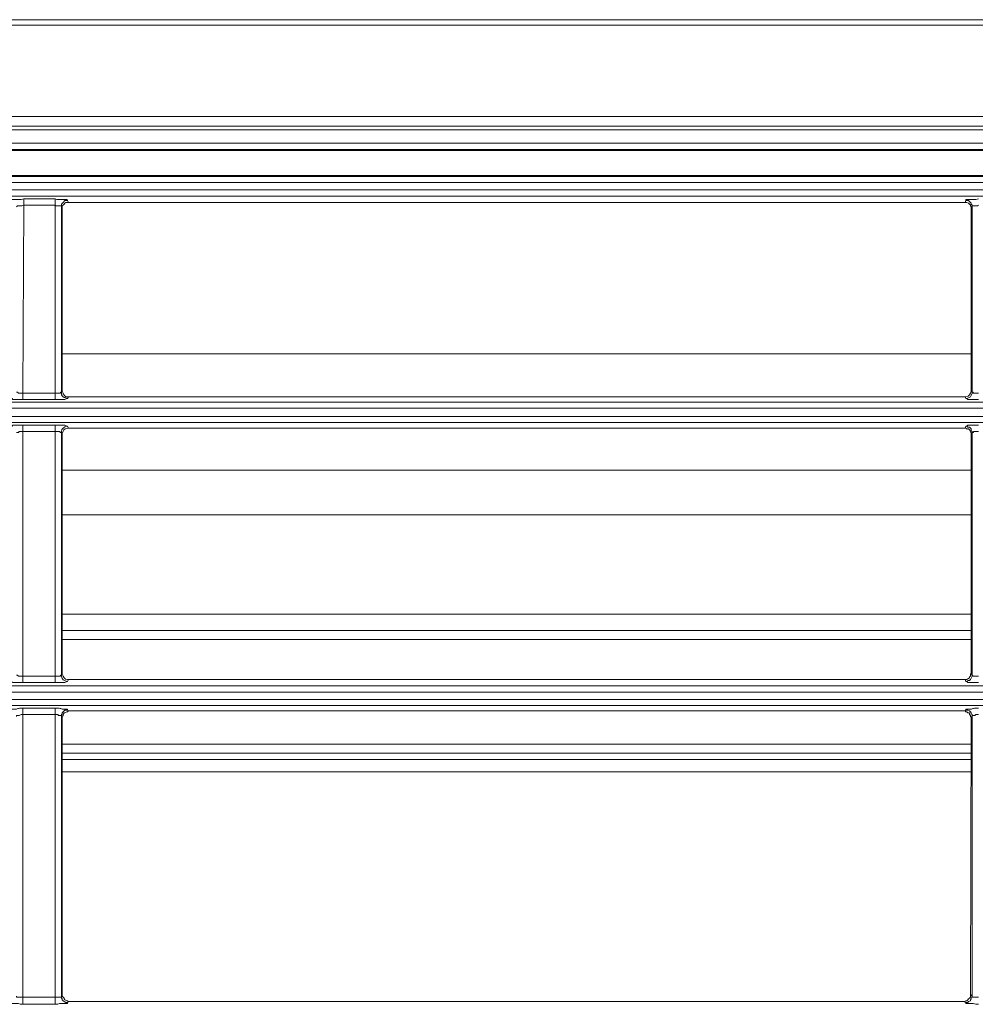
# Model space of a CAD drawing. Units: inches. Extents: x -28716 to 535, y 56 to 12551.
# Drawn here: x -26423 to -26348, y 10979 to 11056 of the extents above; entities that cross this region are included whole.
import ezdxf

# ---------------------------------------------------------------- set-up
doc = ezdxf.new("R2010")
doc.units = ezdxf.units.IN
doc.header["$LTSCALE"] = 10
doc.header["$MEASUREMENT"] = 0
doc.layers.add('01', color=92, linetype='Continuous')

msp = doc.modelspace()

# ---------------------------------------------------------------- linework, layer by layer
at = {"layer": '01', "lineweight": 9}
for points in [[(-26176.272, 11056.191), (-27098.662, 11056.191)], [(-27098.662, 11055.768), (-26176.272, 11055.768)], [(-26456.113, 11048.574), (-26176.203, 11048.574)], [(-26174.559, 11047.517), (-26431.488, 11047.517)], [(-26431.414, 11047.796), (-26174.559, 11047.796)], [(-26444.614, 11046.458), (-26100.637, 11046.458)], [(-26100.637, 11045.962), (-26444.614, 11045.962)], [(-26444.542, 11045.891), (-26100.707, 11045.891)], [(-26436.499, 11043.918), (-26100.707, 11043.918)], [(-26436.499, 11043.846), (-26100.637, 11043.846)], [(-26100.637, 11043.35), (-26436.499, 11043.35)], [(-26436.283, 11042.785), (-26100.846, 11042.785)], [(-26100.846, 11042.297), (-26436.283, 11042.297)], [(-26422.87, 11042.083), (-26420.397, 11042.083)], [(-26419.413, 11041.94), (-26419.621, 11041.94), (-26419.764, 11041.8), (-26419.907, 11041.657), (-26419.907, 11041.449)], [(-26419.413, 11041.94), (-26419.34, 11041.8)], [(-26348.713, 11041.8), (-26348.639, 11041.94)], [(-26348.639, 11041.94), (-26348.427, 11041.94), (-26348.358, 11041.871), (-26348.288, 11041.8), (-26348.219, 11041.728), (-26348.219, 11041.657), (-26348.149, 11041.589), (-26348.149, 11041.449)], [(-26422.87, 11041.589), (-26422.939, 11026.772)], [(-26420.397, 11041.589), (-26422.87, 11041.589)], [(-26420.397, 11026.772), (-26420.397, 11041.589)], [(-26420.397, 11041.589), (-26420.327, 11041.514), (-26419.907, 11041.514), (-26419.907, 11041.449)], [(-26419.833, 11041.306), (-26419.907, 11041.449)], [(-26419.907, 11041.449), (-26419.907, 11026.839)], [(-26419.34, 11041.8), (-26419.556, 11041.8), (-26419.621, 11041.728), (-26419.691, 11041.657), (-26419.764, 11041.589), (-26419.833, 11041.514), (-26419.833, 11041.306)], [(-26419.833, 11041.306), (-26419.833, 11026.982)], [(-26348.713, 11041.8), (-26419.34, 11041.8)], [(-26348.219, 11041.306), (-26348.219, 11041.449), (-26348.288, 11041.514), (-26348.288, 11041.589), (-26348.427, 11041.728), (-26348.57, 11041.8), (-26348.713, 11041.8)], [(-26348.149, 11041.449), (-26348.219, 11041.306)], [(-26348.219, 11041.306), (-26348.219, 11026.982)], [(-26348.149, 11041.449), (-26348.149, 11041.514), (-26347.721, 11041.514), (-26347.656, 11041.589)], [(-26348.149, 11026.839), (-26348.149, 11041.449)], [(-26348.219, 11029.873), (-26419.833, 11029.873)], [(-26423.437, 11026.839), (-26423.359, 11026.839), (-26423.29, 11026.772), (-26422.939, 11026.772)], [(-26422.939, 11026.772), (-26422.939, 11026.276)], [(-26422.939, 11026.772), (-26420.397, 11026.772)], [(-26420.397, 11026.772), (-26419.976, 11026.772), (-26419.976, 11026.839), (-26419.907, 11026.839)], [(-26420.397, 11026.772), (-26420.397, 11026.276)], [(-26419.907, 11026.839), (-26419.833, 11026.982)], [(-26419.413, 11026.345), (-26419.482, 11026.345), (-26419.621, 11026.417), (-26419.691, 11026.417), (-26419.764, 11026.488), (-26419.833, 11026.56), (-26419.907, 11026.631), (-26419.907, 11026.839)], [(-26419.833, 11026.982), (-26419.833, 11026.911), (-26419.764, 11026.772), (-26419.764, 11026.7), (-26419.621, 11026.56), (-26419.556, 11026.488), (-26419.34, 11026.488)], [(-26419.34, 11026.488), (-26419.413, 11026.345)], [(-26348.713, 11026.488), (-26419.34, 11026.488)], [(-26348.639, 11026.345), (-26348.713, 11026.488)], [(-26348.219, 11026.982), (-26348.149, 11026.839)], [(-26348.149, 11026.839), (-26348.076, 11026.839), (-26348.076, 11026.772), (-26347.656, 11026.772)], [(-26442.002, 11026.066), (-26100.846, 11026.066)], [(-26423.931, 11026.345), (-26423.784, 11026.345), (-26423.718, 11026.276), (-26422.939, 11026.276)], [(-26420.397, 11026.276), (-26422.939, 11026.276)], [(-26420.397, 11026.276), (-26419.621, 11026.276), (-26419.482, 11026.345), (-26419.413, 11026.345)], [(-26348.639, 11026.345), (-26348.57, 11026.345), (-26348.5, 11026.276), (-26347.656, 11026.276)], [(-27040.183, 11024.938), (-26100.846, 11024.938)], [(-26100.846, 11025.572), (-26442.002, 11025.572)], [(-26422.939, 11024.232), (-26423.718, 11024.232), (-26423.784, 11024.156), (-26423.931, 11024.156)], [(-26422.939, 11024.232), (-26422.939, 11023.738)], [(-26422.939, 11024.232), (-26420.397, 11024.232)], [(-26420.397, 11024.232), (-26420.397, 11023.738)], [(-26419.413, 11024.156), (-26419.482, 11024.156), (-26419.621, 11024.232), (-26420.397, 11024.232)], [(-26419.413, 11024.156), (-26419.34, 11024.019)], [(-26348.713, 11024.019), (-26348.639, 11024.156)], [(-26347.656, 11024.232), (-26348.5, 11024.232), (-26348.57, 11024.156), (-26348.639, 11024.156)], [(-26348.639, 11024.156), (-26348.57, 11024.156), (-26348.5, 11024.089), (-26348.358, 11024.089), (-26348.288, 11024.019), (-26348.219, 11023.948), (-26348.219, 11023.805), (-26348.149, 11023.738), (-26348.149, 11023.668)], [(-26422.939, 11023.738), (-26423.225, 11023.738), (-26423.29, 11023.668), (-26423.437, 11023.668)], [(-26422.939, 11023.738), (-26422.939, 11004.474)], [(-26420.397, 11023.738), (-26422.939, 11023.738)], [(-26420.397, 11004.474), (-26420.397, 11023.738)], [(-26419.907, 11023.668), (-26419.976, 11023.668), (-26420.046, 11023.738), (-26420.397, 11023.738)], [(-26419.833, 11023.526), (-26419.907, 11023.668)], [(-26419.907, 11023.668), (-26419.907, 11004.546)], [(-26419.833, 11023.526), (-26419.833, 11004.688)], [(-26419.34, 11024.019), (-26348.713, 11024.019)], [(-26348.149, 11023.668), (-26348.219, 11023.526)], [(-26348.219, 11023.526), (-26348.219, 11004.688)], [(-26347.656, 11023.738), (-26348.007, 11023.738), (-26348.076, 11023.668), (-26348.149, 11023.668)], [(-26348.149, 11004.546), (-26348.149, 11023.668)], [(-26348.219, 11020.706), (-26419.833, 11020.706)], [(-26419.833, 11017.174), (-26348.219, 11017.174)], [(-26348.219, 11009.343), (-26419.833, 11009.343)], [(-26348.219, 11008.071), (-26419.833, 11008.071)], [(-26348.219, 11007.365), (-26419.833, 11007.365)], [(-26419.907, 11004.546), (-26419.833, 11004.688)], [(-26348.713, 11004.191), (-26348.57, 11004.191), (-26348.5, 11004.262), (-26348.358, 11004.331), (-26348.358, 11004.403), (-26348.288, 11004.474), (-26348.288, 11004.613), (-26348.219, 11004.688)], [(-26348.219, 11004.688), (-26348.149, 11004.546)], [(-26423.931, 11004.052), (-26423.857, 11004.052), (-26423.718, 11003.98), (-26422.939, 11003.98)], [(-26422.939, 11004.474), (-26423.29, 11004.474), (-26423.359, 11004.546), (-26423.437, 11004.546)], [(-26422.939, 11004.474), (-26420.397, 11004.474)], [(-26422.939, 11004.474), (-26422.939, 11003.98)], [(-26420.397, 11003.98), (-26422.939, 11003.98)], [(-26419.907, 11004.546), (-26419.976, 11004.546), (-26419.976, 11004.474), (-26420.397, 11004.474)], [(-26420.397, 11004.474), (-26420.397, 11003.98)], [(-26420.397, 11003.98), (-26419.621, 11003.98), (-26419.482, 11004.052), (-26419.413, 11004.052)], [(-26419.34, 11004.191), (-26419.413, 11004.052)], [(-26348.713, 11004.191), (-26419.34, 11004.191)], [(-26348.639, 11004.052), (-26348.713, 11004.191)], [(-26348.639, 11004.052), (-26348.57, 11004.052), (-26348.5, 11003.98), (-26347.656, 11003.98)], [(-26347.656, 11004.474), (-26348.076, 11004.474), (-26348.149, 11004.546)], [(-27040.183, 11003.697), (-26100.846, 11003.697)], [(-26100.846, 11003.203), (-27040.183, 11003.203)], [(-27040.398, 11002.64), (-26100.846, 11002.64)], [(-26100.846, 11002.146), (-27040.398, 11002.146)], [(-26422.939, 11001.934), (-26420.397, 11001.934)], [(-26419.413, 11001.791), (-26419.621, 11001.791), (-26419.691, 11001.726), (-26419.764, 11001.65), (-26419.833, 11001.579), (-26419.833, 11001.511), (-26419.907, 11001.44), (-26419.907, 11001.299)], [(-26419.34, 11001.726), (-26419.413, 11001.65), (-26419.482, 11001.65), (-26419.621, 11001.579), (-26419.691, 11001.579), (-26419.764, 11001.44), (-26419.764, 11001.369), (-26419.833, 11001.299), (-26419.833, 11001.228)], [(-26419.413, 11001.791), (-26419.34, 11001.726)], [(-26419.34, 11001.726), (-26348.713, 11001.726)], [(-26348.713, 11001.726), (-26348.639, 11001.791)], [(-26348.219, 11001.228), (-26348.288, 11001.299), (-26348.288, 11001.369), (-26348.358, 11001.44), (-26348.358, 11001.579), (-26348.5, 11001.579), (-26348.57, 11001.65), (-26348.639, 11001.65), (-26348.713, 11001.726)], [(-26348.639, 11001.791), (-26348.5, 11001.791), (-26348.358, 11001.726), (-26348.288, 11001.65), (-26348.219, 11001.579), (-26348.219, 11001.511), (-26348.149, 11001.44), (-26348.149, 11001.299)], [(-26423.437, 11001.299), (-26423.437, 11001.369), (-26423.225, 11001.369), (-26423.082, 11001.44), (-26422.939, 11001.44)], [(-26422.939, 11001.44), (-26422.939, 10979.176)], [(-26420.397, 11001.44), (-26422.939, 11001.44)], [(-26420.397, 10979.176), (-26420.397, 11001.44)], [(-26420.397, 11001.44), (-26420.188, 11001.44), (-26420.119, 11001.369), (-26419.907, 11001.369), (-26419.907, 11001.299)], [(-26419.833, 11001.228), (-26419.907, 11001.299)], [(-26419.907, 11001.299), (-26419.907, 10979.248)], [(-26419.833, 11001.228), (-26419.833, 10979.389)], [(-26348.219, 11001.228), (-26348.288, 10979.389)], [(-26348.149, 11001.299), (-26348.219, 11001.228)], [(-26348.149, 11001.299), (-26348.149, 11001.369), (-26347.933, 11001.369), (-26347.868, 11001.44), (-26347.656, 11001.44)], [(-26348.149, 10979.248), (-26348.149, 11001.299)], [(-26348.219, 10999.114), (-26419.833, 10999.114)], [(-26348.219, 10998.406), (-26419.833, 10998.406)], [(-26419.833, 10997.91), (-26348.219, 10997.91)], [(-26419.833, 10996.923), (-26348.219, 10996.923)], [(-26423.437, 10979.248), (-26423.437, 10979.176), (-26422.939, 10979.176)], [(-26422.939, 10979.176), (-26420.397, 10979.176)], [(-26420.397, 10979.176), (-26419.907, 10979.176), (-26419.907, 10979.248)], [(-26419.907, 10979.248), (-26419.833, 10979.389)], [(-26419.413, 10978.754), (-26419.556, 10978.754), (-26419.691, 10978.826), (-26419.764, 10978.893), (-26419.833, 10978.966), (-26419.833, 10979.034), (-26419.907, 10979.105), (-26419.907, 10979.248)], [(-26419.833, 10979.389), (-26419.833, 10979.248), (-26419.691, 10979.105), (-26419.691, 10979.034), (-26419.621, 10978.966), (-26419.482, 10978.893), (-26419.413, 10978.893), (-26419.34, 10978.826)], [(-26348.782, 10978.826), (-26348.639, 10978.893), (-26348.57, 10978.893), (-26348.5, 10978.966), (-26348.427, 10979.034), (-26348.358, 10979.105), (-26348.288, 10979.176), (-26348.288, 10979.389)], [(-26348.149, 10979.248), (-26348.219, 10979.105), (-26348.219, 10979.034), (-26348.288, 10978.966), (-26348.288, 10978.893), (-26348.427, 10978.826), (-26348.5, 10978.754), (-26348.639, 10978.754)], [(-26348.288, 10979.389), (-26348.149, 10979.248)], [(-26348.149, 10979.248), (-26348.149, 10979.176), (-26347.656, 10979.176)], [(-26423.931, 10978.754), (-26423.931, 10978.683), (-26423.29, 10978.683), (-26423.151, 10978.611), (-26422.939, 10978.611)], [(-26420.397, 10978.611), (-26422.939, 10978.611)], [(-26420.397, 10978.611), (-26420.188, 10978.611), (-26420.046, 10978.683), (-26419.413, 10978.683), (-26419.413, 10978.754)], [(-26419.34, 10978.826), (-26419.413, 10978.754)], [(-26348.782, 10978.826), (-26419.34, 10978.826)], [(-26348.639, 10978.754), (-26348.782, 10978.826)], [(-26348.639, 10978.754), (-26348.639, 10978.683), (-26348.076, 10978.683), (-26347.868, 10978.611), (-26347.656, 10978.611)]]:
    msp.add_lwpolyline(points, dxfattribs=at)
for points, knots in [([(-26422.87, 11042.083), (-26422.87, 11042.083), (-26423.082, 11042.012), (-26423.082, 11042.012), (-26423.339, 11042.012), (-26423.6, 11042.012), (-26423.857, 11042.012), (-26423.857, 11042.012), (-26423.931, 11041.94), (-26423.931, 11041.94)], [0, 0, 0, 0, 1, 1, 1, 2, 2, 2, 3, 3, 3, 3]), ([(-26422.87, 11042.083), (-26422.87, 11042.083), (-26422.87, 11042.012), (-26422.87, 11042.012), (-26422.87, 11041.895), (-26422.87, 11041.775), (-26422.87, 11041.657), (-26422.87, 11041.657), (-26422.87, 11041.589), (-26422.87, 11041.589)], [0, 0, 0, 0, 1, 1, 1, 2, 2, 2, 3, 3, 3, 3]), ([(-26420.397, 11042.083), (-26420.397, 11042.083), (-26420.397, 11042.012), (-26420.397, 11042.012), (-26420.397, 11041.895), (-26420.397, 11041.775), (-26420.397, 11041.657), (-26420.397, 11041.657), (-26420.397, 11041.589), (-26420.397, 11041.589)], [0, 0, 0, 0, 1, 1, 1, 2, 2, 2, 3, 3, 3, 3]), ([(-26419.413, 11041.94), (-26419.413, 11041.94), (-26419.482, 11042.012), (-26419.482, 11042.012), (-26419.744, 11042.012), (-26419.997, 11042.012), (-26420.258, 11042.012), (-26420.258, 11042.012), (-26420.397, 11042.083), (-26420.397, 11042.083)], [0, 0, 0, 0, 1, 1, 1, 2, 2, 2, 3, 3, 3, 3]), ([(-26347.656, 11042.083), (-26347.656, 11042.083), (-26347.868, 11042.012), (-26347.868, 11042.012), (-26348.1, 11042.012), (-26348.337, 11042.012), (-26348.57, 11042.012), (-26348.57, 11042.012), (-26348.639, 11042.012), (-26348.639, 11042.012), (-26348.639, 11042.012), (-26348.639, 11041.94), (-26348.639, 11041.94)], [0, 0, 0, 0, 1, 1, 1, 2, 2, 2, 3, 3, 3, 4, 4, 4, 4]), ([(-26423.437, 11041.449), (-26423.437, 11041.449), (-26423.359, 11041.514), (-26423.359, 11041.514), (-26423.245, 11041.514), (-26423.127, 11041.514), (-26423.008, 11041.514), (-26423.008, 11041.514), (-26422.87, 11041.589), (-26422.87, 11041.589)], [0, 0, 0, 0, 1, 1, 1, 2, 2, 2, 3, 3, 3, 3]), ([(-26348.713, 11026.488), (-26348.713, 11026.488), (-26348.639, 11026.488), (-26348.639, 11026.488), (-26348.386, 11026.472), (-26348.284, 11026.723), (-26348.219, 11026.911), (-26348.219, 11026.911), (-26348.219, 11026.982), (-26348.219, 11026.982)], [0, 0, 0, 0, 1, 1, 1, 2, 2, 2, 3, 3, 3, 3]), ([(-26348.149, 11026.839), (-26348.149, 11026.839), (-26348.149, 11026.772), (-26348.149, 11026.772), (-26348.276, 11026.452), (-26348.243, 11026.472), (-26348.57, 11026.345), (-26348.57, 11026.345), (-26348.639, 11026.345), (-26348.639, 11026.345)], [0, 0, 0, 0, 1, 1, 1, 2, 2, 2, 3, 3, 3, 3]), ([(-26100.846, 11024.444), (-26100.846, 11024.444), (-27040.183, 11024.444), (-27040.183, 11024.444), (-27040.183, 11024.444), (-27040.183, 11024.511), (-27040.183, 11024.511), (-27040.183, 11024.627), (-27040.183, 11024.75), (-27040.183, 11024.866), (-27040.183, 11024.866), (-27040.183, 11024.938), (-27040.183, 11024.938)], [0, 0, 0, 0, 1, 1, 1, 2, 2, 2, 3, 3, 3, 4, 4, 4, 4]), ([(-26419.907, 11023.668), (-26419.907, 11023.668), (-26419.907, 11023.738), (-26419.907, 11023.738), (-26419.915, 11023.985), (-26419.674, 11024.097), (-26419.482, 11024.156), (-26419.482, 11024.156), (-26419.413, 11024.156), (-26419.413, 11024.156)], [0, 0, 0, 0, 1, 1, 1, 2, 2, 2, 3, 3, 3, 3]), ([(-26348.219, 11023.526), (-26348.219, 11023.526), (-26348.219, 11023.593), (-26348.219, 11023.593), (-26348.427, 11024.187), (-26348.472, 11023.793), (-26348.639, 11024.019), (-26348.639, 11024.019), (-26348.713, 11024.019), (-26348.713, 11024.019)], [0, 0, 0, 0, 1, 1, 1, 2, 2, 2, 3, 3, 3, 3]), ([(-26419.34, 11024.019), (-26419.34, 11024.019), (-26419.413, 11024.019), (-26419.413, 11024.019), (-26419.735, 11023.893), (-26419.711, 11023.917), (-26419.833, 11023.593), (-26419.833, 11023.593), (-26419.833, 11023.526), (-26419.833, 11023.526)], [0, 0, 0, 0, 1, 1, 1, 2, 2, 2, 3, 3, 3, 3]), ([(-26419.833, 11004.688), (-26419.833, 11004.688), (-26419.833, 11004.613), (-26419.833, 11004.613), (-26419.768, 11004.423), (-26419.658, 11004.178), (-26419.413, 11004.191), (-26419.413, 11004.191), (-26419.34, 11004.191), (-26419.34, 11004.191)], [0, 0, 0, 0, 1, 1, 1, 2, 2, 2, 3, 3, 3, 3]), ([(-26419.907, 11004.546), (-26419.907, 11004.546), (-26419.907, 11004.474), (-26419.907, 11004.474), (-26419.776, 11004.152), (-26419.813, 11004.174), (-26419.482, 11004.052), (-26419.482, 11004.052), (-26419.413, 11004.052), (-26419.413, 11004.052)], [0, 0, 0, 0, 1, 1, 1, 2, 2, 2, 3, 3, 3, 3]), ([(-26348.149, 11004.546), (-26348.149, 11004.546), (-26348.149, 11004.474), (-26348.149, 11004.474), (-26348.353, 11003.901), (-26348.39, 11004.262), (-26348.57, 11004.052), (-26348.57, 11004.052), (-26348.639, 11004.052), (-26348.639, 11004.052)], [0, 0, 0, 0, 1, 1, 1, 2, 2, 2, 3, 3, 3, 3]), ([(-26422.939, 11001.934), (-26422.939, 11001.934), (-26423.082, 11001.934), (-26423.082, 11001.934), (-26423.522, 11001.962), (-26423.184, 11001.822), (-26423.857, 11001.862), (-26423.857, 11001.862), (-26423.931, 11001.862), (-26423.931, 11001.862), (-26423.931, 11001.862), (-26423.931, 11001.791), (-26423.931, 11001.791)], [0, 0, 0, 0, 1, 1, 1, 2, 2, 2, 3, 3, 3, 4, 4, 4, 4]), ([(-26422.939, 11001.934), (-26422.939, 11001.934), (-26422.939, 11001.862), (-26422.939, 11001.862), (-26422.939, 11001.746), (-26422.939, 11001.628), (-26422.939, 11001.511), (-26422.939, 11001.511), (-26422.939, 11001.44), (-26422.939, 11001.44)], [0, 0, 0, 0, 1, 1, 1, 2, 2, 2, 3, 3, 3, 3]), ([(-26419.413, 11001.791), (-26419.413, 11001.791), (-26419.413, 11001.862), (-26419.413, 11001.862), (-26419.413, 11001.862), (-26419.482, 11001.862), (-26419.482, 11001.862), (-26420.013, 11001.826), (-26419.85, 11001.95), (-26420.188, 11001.934), (-26420.188, 11001.934), (-26420.397, 11001.934), (-26420.397, 11001.934)], [0, 0, 0, 0, 1, 1, 1, 2, 2, 2, 3, 3, 3, 4, 4, 4, 4]), ([(-26420.397, 11001.934), (-26420.397, 11001.934), (-26420.397, 11001.862), (-26420.397, 11001.862), (-26420.397, 11001.746), (-26420.397, 11001.628), (-26420.397, 11001.511), (-26420.397, 11001.511), (-26420.397, 11001.44), (-26420.397, 11001.44)], [0, 0, 0, 0, 1, 1, 1, 2, 2, 2, 3, 3, 3, 3]), ([(-26347.656, 11001.934), (-26347.656, 11001.934), (-26347.868, 11001.934), (-26347.868, 11001.934), (-26348.202, 11001.95), (-26348.047, 11001.826), (-26348.57, 11001.862), (-26348.57, 11001.862), (-26348.639, 11001.862), (-26348.639, 11001.862), (-26348.639, 11001.862), (-26348.639, 11001.791), (-26348.639, 11001.791)], [0, 0, 0, 0, 1, 1, 1, 2, 2, 2, 3, 3, 3, 4, 4, 4, 4]), ([(-26422.939, 10979.176), (-26422.939, 10979.176), (-26422.939, 10979.034), (-26422.939, 10979.034), (-26422.939, 10978.917), (-26422.939, 10978.801), (-26422.939, 10978.683), (-26422.939, 10978.683), (-26422.939, 10978.611), (-26422.939, 10978.611)], [0, 0, 0, 0, 1, 1, 1, 2, 2, 2, 3, 3, 3, 3]), ([(-26420.397, 10979.176), (-26420.397, 10979.176), (-26420.397, 10979.034), (-26420.397, 10979.034), (-26420.397, 10978.917), (-26420.397, 10978.801), (-26420.397, 10978.683), (-26420.397, 10978.683), (-26420.397, 10978.611), (-26420.397, 10978.611)], [0, 0, 0, 0, 1, 1, 1, 2, 2, 2, 3, 3, 3, 3])]:
    msp.add_open_spline(points, degree=3, knots=knots, dxfattribs=at)

doc.saveas('drawing.dxf')
